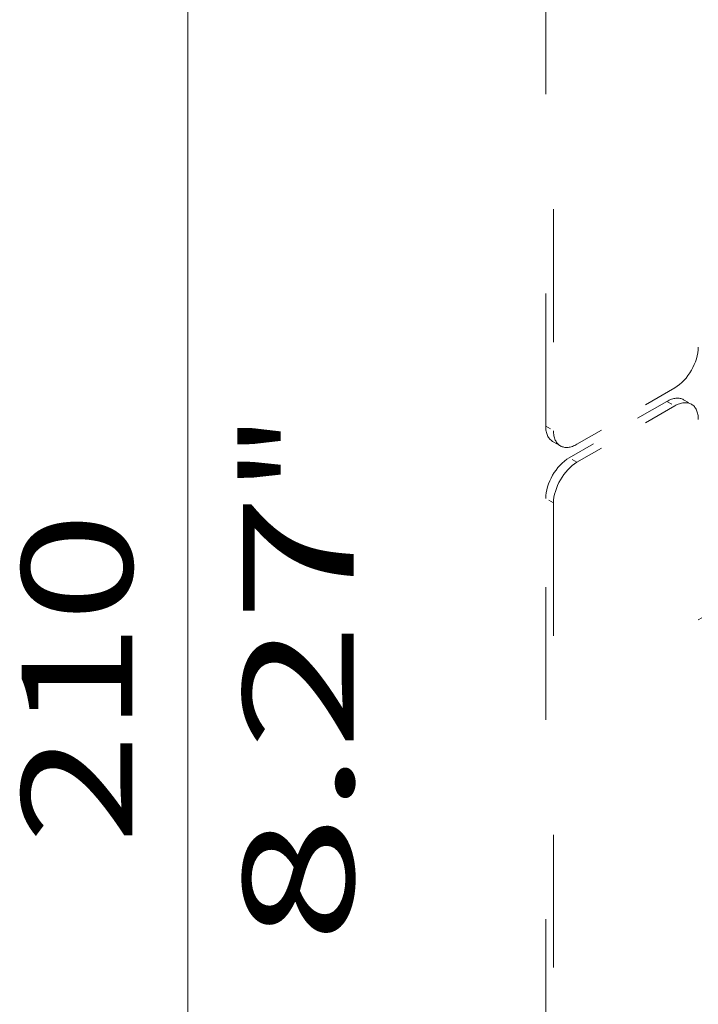
# Model space of a CAD drawing. Extents: x 0 to 420, y 0 to 297.
# Drawn here: x 301 to 313, y 221 to 239 of the extents above; entities that cross this region are included whole.
import ezdxf
from ezdxf.enums import TextEntityAlignment as Align

# ---------------------------------------------------------------- set-up
doc = ezdxf.new("R2010")
doc.units = 0
doc.linetypes.add('DASHSPACE', pattern=[30, 12, -18])
doc.layers.get('0').update_dxf_attribs({"lineweight": 13})
doc.styles.get("Standard").update_dxf_attribs({"font": 'isocp.shx'})
doc.dimstyles.get("Standard").update_dxf_attribs({"dimtxt": 2.5, "dimasz": 2.5, "dimexe": 1.25, "dimexo": 0.625, "dimtad": 1, "dimcen": 2.5, "dimadec": 0, "dimazin": 0, "dimtfac": 1, "dimtmove": 0, "dimatfit": 0, "dimfxl": 1, "dimarcsym": 0})

# ---------------------------------------------------------------- blocks, each defined once
blk = doc.blocks.new('*D79')
at = {"color": 190, "lineweight": 13, "ltscale": 0.345955}
for p, q in [((313.86246, 249.722953), (301.878243, 242.803863)), ((313.86246, 215.430098), (301.878243, 208.511007))]:
    blk.add_line(p, q, dxfattribs=at)
at = {"color": 190, "lineweight": 13}
blk.add_line((303.610293, 209.511007), (303.610293, 243.803863), dxfattribs=at)
for points in [[(304.127932, 241.872012), (303.610293, 243.803863), (303.092654, 241.872012)], [(303.092654, 211.442858), (303.610293, 209.511007), (304.127932, 211.442858)]]:
    blk.add_lwpolyline(points, dxfattribs=at)
for s, p, p2 in [('"', (306.610293, 229.993842), (306.610293, 231.46051)), ('8.27', (306.610293, 221.854361), (306.610293, 229.993842)), ('210', (302.610293, 223.655129), (302.610293, 229.659741))]:
    blk.add_text(s, height=2, rotation=90.000003, dxfattribs=at).set_placement(p, p2, align=Align.FIT)
blk = doc.blocks.new('BLOCK44')
at = {"color": 7, "linetype": 'DASHSPACE', "lineweight": 13}
for p, q in [((-264.241, 56.622), (-264.241, 136.638)), ((-263.534, 136.23), (-263.534, 56.213)), ((-264.241, -29.927), (-264.241, 50.09)), ((-263.534, 49.681), (-263.534, -30.335))]:
    blk.add_line(p, q, dxfattribs=at)
at = {"color": 7, "linetype": 'DASHSPACE', "lineweight": 13, "ltscale": 0.255155}
for p, q in [((-252.574, 60.092), (-261.413, 54.989)), ((-253.281, 58.867), (-262.12, 53.764)), ((-252.574, 58.459), (-261.413, 53.356))]:
    blk.add_line(p, q, dxfattribs=at)
at = {"color": 7, "linetype": 'DASHSPACE', "lineweight": 13, "ltscale": 0.020412}
for p, q in [((-253.281, 58.867), (-252.574, 58.459)), ((-251.781, 59.016), (-251.074, 58.607)), ((-264.241, 56.622), (-263.534, 56.213)), ((-263.62, 55.248), (-262.913, 54.84)), ((-261.413, 53.356), (-262.12, 53.764)), ((-263.534, 49.681), (-264.241, 50.09))]:
    blk.add_line(p, q, dxfattribs=at)
at = {"color": 7, "linetype": 'DASHSPACE', "lineweight": 13, "ltscale": 0.009361}
blk.add_line((-250.453, 39.108), (-250.129, 39.295), dxfattribs=at)
at = {"color": 7, "linetype": 'DASHSPACE', "lineweight": 13}
for centre, start_param, end_param in [((-252.574, 62.541), 0.785398, 2.356194), ((-253.281, 56.417), 3.141593, 3.926991), ((-252.574, 56.009), 3.141593, 3.926991), ((-252.574, 56.009), 2.356194, 3.141593), ((-262.12, 57.846), 5.497787, 6.283185), ((-261.413, 57.438), 5.497787, 6.283185), ((-261.413, 57.438), 6.283185, 7.068583), ((-262.12, 51.314), 3.926991, 5.497787), ((-261.413, 50.906), 3.926991, 5.497787)]:
    blk.add_ellipse(centre, major_axis=(-1.5, -2.598), ratio=0.57735, start_param=start_param, end_param=end_param, dxfattribs=at)

msp = doc.modelspace()

# ---------------------------------------------------------------- block references
at = {"lineweight": 0, "xscale": 0.2, "yscale": 0.2, "zscale": 0.2}
msp.add_blockref('BLOCK44', (362.927377, 219.884376), dxfattribs=at)

# ---------------------------------------------------------------- dimensions: what is measured, and where the dimension line sits
at = {"color": 0, "lineweight": 0}
dim = msp.add_linear_dim(base=(303.610293, 243.803863), p1=(315.59451, 216.430098), p2=(315.59451, 250.722954), angle=89.999523, text='210', dimstyle='STANDARD', override={"dimlfac": 5}, dxfattribs=at)
dim.commit()
dim.dimension.update_dxf_attribs({"geometry": '*D79', "text_midpoint": (303.610293, 226.657435), "dimtype": 160, "oblique_angle": 89.999523})

doc.saveas('drawing.dxf')
